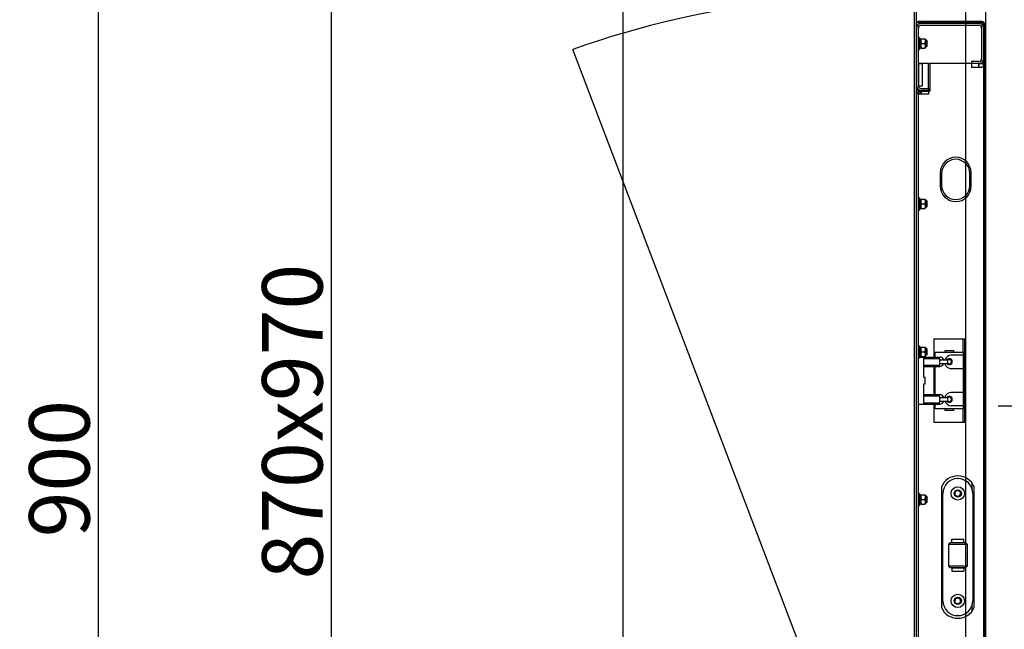
# Model space of a CAD drawing. Extents: x 3200 to 41898, y -19006 to 3409.
# Drawn here: x 32979 to 33712, y -13513 to -13059 of the extents above; entities that cross this region are included whole.
import ezdxf

# ---------------------------------------------------------------- set-up
doc = ezdxf.new("R2010")
doc.units = 0
doc.header["$MEASUREMENT"] = 0
doc.linetypes.add('CENTER', pattern=[2, 1.25, -0.25, 0.25, -0.25])
for name, color, linetype in [('GRUBE', 7, 'CONTINUOUS'), ('KRESK', 6, 'CONTINUOUS'), ('osie', 2, 'CENTER'), ('WYM', 3, 'CONTINUOUS')]:
    doc.layers.add(name, color=color, linetype=linetype)
doc.styles.add('POLSKI', font='txt.shx', dxfattribs={"oblique": 15})
doc.dimstyles.new('Kopia ISO-25', dxfattribs={"dimscale": 0, "dimtxt": 45, "dimasz": 45, "dimexe": 1.25, "dimexo": 0.63, "dimgap": 6.3, "dimtad": 1, "dimdec": 0, "dimdsep": 46, "dimtxsty": 'POLSKI', "dimcen": 0.5, "dimclrd": 3, "dimclre": 3, "dimclrt": 1, "dimadec": 0, "dimazin": 0, "dimtfac": 10, "dimtdec": 0, "dimtmove": 0, "dimatfit": 3, "dimfxl": 1, "dimtvp": 1, "dimtolj": 1, "dimtzin": 0, "dimarcsym": 0})

# ---------------------------------------------------------------- blocks, each defined once
blk = doc.blocks.new('*D65')
at = {"layer": 'KRESK', "color": 3, "lineweight": -2}
for p, q in [((34362.53, -12893.11), (33036.22, -12893.11)), ((33037.47, -12938.11), (33037.47, -13748.11)), ((34362.53, -13793.11), (33036.22, -13793.11))]:
    blk.add_line(p, q, dxfattribs=at)
at = {"layer": 'KRESK', "color": 3, "lineweight": -3}
for points in [[(33044.97, -12938.11), (33029.97, -12938.11), (33037.47, -12893.11)], [(33029.97, -13748.11), (33044.97, -13748.11), (33037.47, -13793.11)]]:
    blk.add_solid(points, dxfattribs=at)
at = {"layer": 'KRESK', "color": 1, "insert": (33008.67, -13393.11), "char_height": 45, "attachment_point": 5, "rotation": 90, "style": 'POLSKI'}
blk.add_mtext('\\A1;900', dxfattribs=at)
blk = doc.blocks.new('*D68')
at = {"layer": 'WYM', "color": 3, "lineweight": -2}
for p, q in [((33427.53, -12923.11), (33209.65, -12923.11)), ((33210.9, -12968.11), (33210.9, -13748.11)), ((33427.53, -13793.11), (33209.65, -13793.11))]:
    blk.add_line(p, q, dxfattribs=at)
at = {"layer": 'WYM', "color": 3, "lineweight": -3}
for points in [[(33218.4, -12968.11), (33203.4, -12968.11), (33210.9, -12923.11)], [(33203.4, -13748.11), (33218.4, -13748.11), (33210.9, -13793.11)]]:
    blk.add_solid(points, dxfattribs=at)
at = {"layer": 'WYM', "color": 1, "insert": (33182.1, -13358.11), "char_height": 45, "attachment_point": 5, "rotation": 90, "style": 'POLSKI'}
blk.add_mtext('\\A1;{870x970}', dxfattribs=at)
blk = doc.blocks.new('*D91')
at = {"layer": 'KRESK', "color": 3, "lineweight": -2}
for p, q in [((33683.16, -13216.09), (33683.16, -14238.69)), ((34363.16, -13293.11), (34363.16, -14238.69)), ((33728.16, -14237.44), (34318.16, -14237.44))]:
    blk.add_line(p, q, dxfattribs=at)
at = {"layer": 'KRESK', "color": 3, "lineweight": -3}
for points in [[(33728.16, -14229.94), (33728.16, -14244.94), (33683.16, -14237.44)], [(34318.16, -14244.94), (34318.16, -14229.94), (34363.16, -14237.44)]]:
    blk.add_solid(points, dxfattribs=at)
at = {"layer": 'KRESK', "color": 1, "insert": (34023.16, -14208.64), "char_height": 45, "attachment_point": 5, "style": 'POLSKI'}
blk.add_mtext('\\A1;680', dxfattribs=at)

msp = doc.modelspace()

# ---------------------------------------------------------------- hatches: boundary and pattern name
at = {"layer": 'KRESK', "lineweight": -3}
h = msp.add_hatch(dxfattribs=at)
h.set_pattern_fill('CONC', color=3, scale=20, style=0)
h.set_pattern_definition([(0, (19, 12.8), (0, 20), [0, -20]), (0, (19.2, 5.8), (0, 20), [0, -20]), (0, (19.8, 16.6), (0, 20), [0, -20]), (338.1986, (9.4, 10.4), (60.00000546, -19.9999982), [2.15406, -105.54924]), (216.8699, (11.4, 9.6), (59.99999836, 40.00000247), [1, -99]), (130.6013, (10.6, 9), (100.00000842, -119.99998036), [1.8439, -182.54698]), (206.5651, (4, 6.6), (-19.9999832, -20.0000262), [0.44722, -44.27414]), (326.3099, (3.6, 6.4), (39.99999116, -20.0000267), [0.72112, -71.38992]), (108.4349, (4.2, 6), (-19.9999681, 40.0000087), [0.63246, -62.6131]), (225, (16.8, 4.6), (0, -20.000006), [0.84852, -27.43574]), (0, (16.2, 4), (20, 20), [1.2, -18.8]), (135, (17.4, 4), (-20.000006, 0), [0.84852, -27.43574]), (251.5651, (14.4, 17.4), (19.9999681, 40.0000087), [0.63246, -62.6131]), (0, (14.2, 16.8), (20, 20), [1, -19]), (143.1301, (15.2, 16.8), (-59.99999836, 40.00000247), [1, -99]), (213.6901, (3.8, 17.6), (39.99999116, 20.0000267), [0.72112, -71.38992]), (341.5651, (3.2, 17.2), (-40.0000087, 19.9999681), [1.26492, -61.98064]), (126.8699, (4.4, 16.8), (40.00000247, -59.99999836), [1, -99]), (0, (9.6, 16.8), (0, 20), [0, -20]), (0, (4.2, 11.6), (0, 20), [0, -20]), (0, (9.8, 4.2), (0, 20), [0, -20]), (0, (15.2, 10.4), (0, 20), [0, -20]), (0, (9.4, 13.8), (0, 20), [0, -20]), (0, (5, 14.4), (0, 20), [0, -20]), (0, (6.8, 13.2), (0, 20), [0, -20]), (0, (6, 8.4), (0, 20), [0, -20]), (0, (1.2, 9.2), (0, 20), [0, -20]), (0, (1.4, 13.8), (0, 20), [0, -20]), (0, (0.8, 18.2), (0, 20), [0, -20]), (0, (7, 19), (0, 20), [0, -20]), (0, (11.4, 19.8), (0, 20), [0, -20]), (0, (18.4, 19), (0, 20), [0, -20]), (0, (13.6, 12.8), (0, 20), [0, -20]), (0, (11.6, 16.4), (0, 20), [0, -20]), (0, (13.2, 6.8), (0, 20), [0, -20]), (0, (7.2, 5.8), (0, 20), [0, -20]), (0, (13.2, 1.4), (0, 20), [0, -20]), (0, (6.6, 2.6), (0, 20), [0, -20]), (0, (0.2, 2), (0, 20), [0, -20]), (0, (2.6, 1), (0, 20), [0, -20]), (0, (2.8, 3.8), (0, 20), [0, -20]), (0, (16.2, 0.6), (0, 20), [0, -20]), (0, (18.6, 8.8), (0, 20), [0, -20]), (0, (17.6, 14.8), (0, 20), [0, -20]), (0, (8.4, 0.4), (0, 20), [0, -20])])
h.paths.add_polyline_path([(33428.16, -15999.27), (33683.16, -15999.27), (33683.16, -15989.27), (33428.16, -15989.27)])
h.paths.add_polyline_path([(33683.16, -15139.27), (33683.16, -15129.27), (33428.16, -15129.27), (33428.16, -15139.27)])
h.paths.add_polyline_path([(33428.16, -13793.11), (33683.16, -13793.11), (33683.16, -13783.11), (33428.16, -13783.11)])
h.paths.add_polyline_path([(33428.16, -12933.11), (33428.16, -12923.11), (33683.16, -12923.11), (33683.16, -12930.8), (33645.97, -12930.8, 0.315882), (33642.68, -12933.11)])
h.paths.add_polyline_path([(33428.12, -11686.6), (33683.12, -11686.6), (33683.12, -11676.6), (33628.12, -11676.6), (33428.12, -11676.6)])
h.paths.add_polyline_path([(33628.12, -10836.6), (33683.12, -10836.6), (33683.12, -10826.6), (33682.49, -10826.6), (33428.12, -10826.6), (33428.12, -10836.6)])

# ---------------------------------------------------------------- linework, layer by layer
at = {"layer": 'GRUBE'}
for p, q in [((33683.16, -12893.11), (33683.16, -13793.11)), ((33428.16, -13016.11), (33428.16, -14043.11)), ((33632.47, -13715.91), (33390.94, -13080.95))]:
    msp.add_line(p, q, dxfattribs=at)
at = {"layer": 'KRESK'}
for p, q in [((33698.27, -13782.8), (33698.27, -12930.8)), ((33645.17, -13670.55), (33645.17, -13041.55)), ((33646.67, -13670.55), (33646.67, -13041.55)), ((33647.67, -13061.1), (33647.67, -13060.3)), ((33695.37, -13060.3), (33647.67, -13060.3)), ((33695.37, -13061.1), (33647.67, -13061.1)), ((33650.17, -13061.55), (33693.17, -13061.55)), ((33648.17, -13108.05), (33648.17, -13065.05)), ((33650.17, -13063.05), (33693.17, -13063.05)), ((33695.17, -13065.05), (33695.17, -13088.05)), ((33696.67, -13062.4), (33696.67, -13649.7)), ((33697.47, -13062.4), (33697.47, -13649.7)), ((33648.17, -13072.05), (33648.97, -13072.05)), ((33648.97, -13072.05), (33648.97, -13081.05)), ((33648.97, -13073.5), (33649.97, -13073.5)), ((33649.97, -13080.05), (33649.97, -13073.05)), ((33649.97, -13073.05), (33653.17, -13073.05)), ((33653.17, -13073.05), (33653.17, -13080.05)), ((33654.17, -13074.05), (33653.17, -13074.05)), ((33654.67, -13074.55), (33653.17, -13074.55)), ((33654.17, -13079.05), (33654.17, -13074.05)), ((33654.17, -13074.05), (33654.67, -13074.55)), ((33654.67, -13078.55), (33654.67, -13074.55)), ((33648.17, -13081.05), (33648.97, -13081.05)), ((33649.97, -13080.05), (33653.17, -13080.05)), ((33650.29, -13076.55), (33652.86, -13076.55)), ((33654.67, -13078.55), (33653.17, -13078.55)), ((33654.17, -13079.05), (33653.17, -13079.05)), ((33654.17, -13079.05), (33654.67, -13078.55)), ((33687.67, -13090.05), (33687.67, -13091.55)), ((33693.17, -13090.05), (33687.67, -13090.05)), ((33696.67, -13088.05), (33696.67, -13092.05)), ((33648.17, -13091.55), (33648.17, -13108.05)), ((33648.17, -13091.55), (33651, -13091.55)), ((33655.67, -13091.55), (33648.17, -13091.55)), ((33651, -13091.55), (33651, -13108.05)), ((33655.67, -13110.05), (33655.67, -13091.55)), ((33655.67, -13091.55), (33656.67, -13091.55)), ((33656.67, -13091.55), (33656.67, -13112.05)), ((33687.67, -13091.55), (33656.67, -13091.55)), ((33687.67, -13091.55), (33687.67, -13094.37)), ((33693.17, -13091.55), (33687.67, -13091.55)), ((33693.17, -13091.55), (33687.67, -13091.55)), ((33693.17, -13094.37), (33687.67, -13094.37)), ((33693.17, -13091.55), (33696.67, -13091.55)), ((33693.17, -13091.55), (33693.17, -13094.37)), ((33693.18, -13094.38), (33693.18, -13091.54)), ((33696.67, -13092.09), (33696.67, -13092.05)), ((33646.67, -13108.05), (33646.67, -13112.05)), ((33646.67, -13112.05), (33646.67, -13112.09)), ((33648.17, -13112.05), (33646.67, -13112.05)), ((33648.17, -13108.05), (33651, -13108.05)), ((33651, -13111.55), (33648.17, -13114.37)), ((33648.17, -13600.05), (33648.17, -13112.05)), ((33648.17, -13112.05), (33656.67, -13112.05)), ((33650.17, -13110.05), (33655.67, -13110.05)), ((33650.17, -13111.54), (33650.17, -13114.38)), ((33650.17, -13111.55), (33650.17, -13114.37)), ((33650.17, -13111.55), (33655.67, -13111.55)), ((33655.67, -13111.55), (33650.17, -13111.55)), ((33655.67, -13110.05), (33655.67, -13111.55)), ((33655.67, -13112.05), (33655.67, -13111.55)), ((33655.67, -13111.55), (33655.67, -13114.37)), ((33655.67, -13114.37), (33650.17, -13114.37)), ((33664.47, -13172.8), (33664.47, -13182.8)), ((33665.47, -13173.3), (33665.47, -13182.3)), ((33686.47, -13182.3), (33686.47, -13173.3)), ((33687.47, -13182.8), (33687.47, -13172.8)), ((33648.17, -13191.55), (33648.97, -13191.55)), ((33648.97, -13191.55), (33648.97, -13200.55)), ((33648.97, -13193), (33649.97, -13193)), ((33649.97, -13199.55), (33649.97, -13192.55)), ((33649.97, -13192.55), (33653.17, -13192.55)), ((33653.17, -13192.55), (33653.17, -13199.55)), ((33648.17, -13200.55), (33648.97, -13200.55)), ((33649.97, -13199.55), (33653.17, -13199.55)), ((33650.29, -13196.05), (33652.86, -13196.05)), ((33654.17, -13193.55), (33653.17, -13193.55)), ((33654.67, -13194.05), (33653.17, -13194.05)), ((33654.67, -13198.05), (33653.17, -13198.05)), ((33654.17, -13198.55), (33653.17, -13198.55)), ((33654.17, -13198.55), (33654.17, -13193.55)), ((33654.17, -13193.55), (33654.67, -13194.05)), ((33654.17, -13198.55), (33654.67, -13198.05)), ((33654.67, -13198.05), (33654.67, -13194.05)), ((33648.17, -13301.55), (33648.97, -13301.55)), ((33648.97, -13301.55), (33648.97, -13310.55)), ((33648.97, -13303), (33649.97, -13303)), ((33649.97, -13302.55), (33653.17, -13302.55)), ((33649.97, -13309.55), (33649.97, -13302.55)), ((33653.17, -13302.55), (33653.17, -13309.55)), ((33659.67, -13296.5), (33659.67, -13310)), ((33659.67, -13296.5), (33682.67, -13296.5)), ((33681.17, -13296.5), (33681.17, -13306.5)), ((33682.67, -13358.5), (33682.67, -13296.5)), ((33648.17, -13310), (33664.17, -13310)), ((33648.17, -13310.55), (33648.97, -13310.55)), ((33649.97, -13309.55), (33653.17, -13309.55)), ((33650.29, -13306.05), (33652.86, -13306.05)), ((33652.17, -13325), (33652.17, -13310)), ((33654.17, -13303.55), (33653.17, -13303.55)), ((33654.67, -13304.05), (33653.17, -13304.05)), ((33654.67, -13308.05), (33653.17, -13308.05)), ((33654.17, -13308.55), (33653.17, -13308.55)), ((33654.17, -13303.55), (33654.67, -13304.05)), ((33654.17, -13308.55), (33654.17, -13303.55)), ((33654.17, -13308.55), (33654.67, -13308.05)), ((33654.67, -13308.05), (33654.67, -13304.05)), ((33660.67, -13310), (33660.67, -13306.5)), ((33660.67, -13306.5), (33681.67, -13306.5)), ((33668.02, -13306.5), (33668.02, -13305.15)), ((33668.02, -13305.15), (33674.32, -13305.15)), ((33681.67, -13308.7), (33672.67, -13308.7)), ((33674.32, -13305.15), (33674.32, -13306.5)), ((33681.67, -13348.5), (33681.67, -13306.5)), ((33652.17, -13311), (33664.17, -13311)), ((33652.17, -13316), (33664.17, -13316)), ((33652.17, -13317), (33664.17, -13317)), ((33659.67, -13317), (33659.67, -13338)), ((33660.67, -13338), (33660.67, -13317)), ((33664.17, -13316), (33664.17, -13311)), ((33664.17, -13312.21), (33669.67, -13312.21)), ((33664.17, -13314.79), (33669.67, -13314.79)), ((33670.17, -13314.29), (33670.17, -13312.71)), ((33652.17, -13325), (33653.17, -13325)), ((33653.17, -13330), (33653.17, -13325)), ((33681.67, -13318.7), (33672.67, -13318.7)), ((33652.17, -13345), (33652.17, -13330)), ((33652.17, -13330), (33653.17, -13330)), ((33682.67, -13327.5), (33682.67, -13327)), ((33652.17, -13338), (33664.17, -13338)), ((33652.17, -13339), (33664.17, -13339)), ((33664.17, -13344), (33664.17, -13339)), ((33681.67, -13336.3), (33672.67, -13336.3)), ((33648.17, -13345), (33664.17, -13345)), ((33652.17, -13344), (33664.17, -13344)), ((33659.67, -13345), (33659.67, -13358.5)), ((33660.67, -13348.5), (33660.67, -13345)), ((33664.17, -13340.21), (33669.67, -13340.21)), ((33664.17, -13342.79), (33669.67, -13342.79)), ((33670.17, -13342.29), (33670.17, -13340.71)), ((33681.67, -13346.3), (33672.67, -13346.3)), ((33681.67, -13348.5), (33660.67, -13348.5)), ((33668.02, -13349.85), (33668.02, -13348.5)), ((33674.32, -13349.85), (33668.02, -13349.85)), ((33674.32, -13348.5), (33674.32, -13349.85)), ((33681.17, -13348.5), (33681.17, -13358.5)), ((33659.67, -13358.5), (33682.67, -13358.5)), ((33677.57, -13398.55), (33677.37, -13398.55)), ((33677.37, -13400.55), (33677.57, -13400.55)), ((33688.17, -13408.77), (33688.17, -13404.22)), ((33648.17, -13411.55), (33648.97, -13411.55)), ((33648.97, -13411.55), (33648.97, -13420.55)), ((33648.97, -13413), (33649.97, -13413)), ((33649.97, -13412.55), (33653.17, -13412.55)), ((33649.97, -13419.55), (33649.97, -13412.55)), ((33653.17, -13412.55), (33653.17, -13419.55)), ((33665.37, -13406.55), (33665.37, -13496.55)), ((33666.37, -13491.55), (33666.37, -13411.55)), ((33688.57, -13411.55), (33688.57, -13491.55)), ((33689.57, -13496.55), (33689.57, -13406.55)), ((33648.17, -13420.55), (33648.97, -13420.55)), ((33649.97, -13419.55), (33653.17, -13419.55)), ((33650.29, -13416.05), (33652.86, -13416.05)), ((33654.17, -13413.55), (33653.17, -13413.55)), ((33654.67, -13414.05), (33653.17, -13414.05)), ((33654.67, -13418.05), (33653.17, -13418.05)), ((33654.17, -13418.55), (33653.17, -13418.55)), ((33654.17, -13418.55), (33654.17, -13413.55)), ((33654.17, -13413.55), (33654.67, -13414.05)), ((33654.17, -13418.55), (33654.67, -13418.05)), ((33654.67, -13418.05), (33654.67, -13414.05)), ((33666.17, -13418.55), (33666.17, -13483.55)), ((33666.37, -13418.55), (33666.17, -13418.55)), ((33671.47, -13448.45), (33670.47, -13449.45)), ((33670.47, -13449.45), (33684.47, -13449.45)), ((33670.47, -13449.45), (33670.47, -13465.65)), ((33683.47, -13448.45), (33671.47, -13448.45)), ((33673.07, -13445.55), (33681.87, -13445.55)), ((33673.07, -13448.05), (33673.07, -13445.55)), ((33673.07, -13448.05), (33681.87, -13448.05)), ((33681.87, -13448.05), (33681.87, -13445.55)), ((33683.47, -13448.45), (33684.47, -13449.45)), ((33684.47, -13449.45), (33684.47, -13465.65)), ((33671.47, -13466.65), (33670.47, -13465.65)), ((33684.47, -13465.65), (33670.47, -13465.65)), ((33671.47, -13466.65), (33683.47, -13466.65)), ((33673.07, -13467.05), (33673.07, -13469.55)), ((33673.07, -13467.05), (33681.87, -13467.05)), ((33673.07, -13469.55), (33681.87, -13469.55)), ((33681.87, -13467.05), (33681.87, -13469.55)), ((33683.47, -13466.65), (33684.47, -13465.65)), ((33666.17, -13483.55), (33666.37, -13483.55)), ((33688.17, -13498.87), (33688.17, -13494.33)), ((33677.57, -13502.55), (33677.37, -13502.55)), ((33677.37, -13504.55), (33677.57, -13504.55))]:
    msp.add_line(p, q, dxfattribs=at)
for centre, radius in [((33677.47, -13411.55), 5), ((33677.47, -13411.55), 2.7), ((33677.47, -13411.55), 2.6), ((33677.47, -13411.55), 2.25), ((33677.47, -13491.55), 5), ((33677.47, -13491.55), 2.7), ((33677.47, -13491.55), 2.6), ((33677.47, -13491.55), 2.25)]:
    msp.add_circle(centre, radius, dxfattribs=at)
for centre, radius, start, end in [((33632.47, -13765.91), 726.3, 84.00947, 109.42371), ((33650.17, -13065.05), 3.5, 90, 180), ((33693.17, -13065.05), 3.5, 0, 90), ((33695.37, -13062.4), 2.1, 0, 90), ((33695.37, -13062.4), 1.3, 0, 90), ((33650.17, -13065.05), 2, 90, 180), ((33693.17, -13065.05), 2, 0, 90), ((33693.17, -13088.05), 2, 270, 0), ((33693.17, -13088.05), 3.5, 270, 0), ((33650.17, -13108.05), 3.5, 180, 270), ((33650.17, -13108.05), 2, 180, 270), ((33675.97, -13172.8), 11.5, 0, 180), ((33675.97, -13173.3), 10.5, 0, 180), ((33675.97, -13182.8), 11.5, 180, 0), ((33675.97, -13182.3), 10.5, 180, 0), ((33664.17, -13313), 3, 15.32999, 90), ((33672.67, -13313.7), 5, 90, 162.64718), ((33664.17, -13314), 3, 270, 344.67001), ((33672.67, -13313.7), 5, 192.65655, 270), ((33671.17, -13313.5), 2.25, 215.00259, 144.99741), ((33671.17, -13313.5), 2, 220.15898, 105), ((33669.67, -13312.71), 0.5, 0, 90), ((33669.67, -13314.29), 0.5, 270, 0), ((33671.17, -13313.5), 1.65, 224.73563, 135.26437), ((33664.17, -13341), 3, 15.32999, 90), ((33672.67, -13341.3), 5, 90, 167.34345), ((33671.17, -13341.5), 2.25, 215.00259, 144.99741), ((33671.17, -13341.5), 2, 255, 139.84274), ((33671.17, -13341.5), 1.65, 224.73134, 135.26866), ((33664.17, -13342), 3, 270, 344.67001), ((33672.67, -13341.3), 5, 197.35282, 270), ((33669.67, -13340.71), 0.5, 0, 90), ((33669.67, -13342.29), 0.5, 270, 0), ((33677.37, -13411.55), 13, 90, 157.38014), ((33677.57, -13411.55), 13, 22.61986, 90), ((33677.37, -13411.55), 11, 90, 180), ((33677.57, -13411.55), 11, 0, 90), ((33677.47, -13411.55), 2.15, 255, 195), ((33677.37, -13491.55), 11, 180, 270), ((33677.47, -13491.55), 2.15, 255, 195), ((33677.57, -13491.55), 11, 270, 0), ((33677.37, -13491.55), 13, 202.61986, 270), ((33677.57, -13491.55), 13, 270, 337.38014)]:
    msp.add_arc(centre, radius, start, end, dxfattribs=at)
for centre, start_param, end_param in [((33648.97, -13076.55), 1.570796, 1.819246), ((33649.97, -13076.55), 1.447495, 1.570796), ((33648.97, -13196.05), 1.570796, 1.819246), ((33649.97, -13196.05), 1.447495, 1.570796), ((33648.97, -13306.05), 1.570796, 1.819246), ((33649.97, -13306.05), 1.447495, 1.570796), ((33648.97, -13416.05), 1.570796, 1.819246), ((33649.97, -13416.05), 1.447495, 1.570796)]:
    msp.add_ellipse(centre, major_axis=(-4.07, 0), ratio=0.75, start_param=start_param, end_param=end_param, dxfattribs=at)
for points, knots in [([(33650.29, -13073.05), (33650.24, -13073.19), (33650.15, -13073.47), (33650.05, -13073.91), (33649.99, -13074.35), (33649.97, -13074.65), (33649.97, -13074.8)], [0, 0, 0, 0, 0.251418, 0.50175, 0.751149, 1, 1, 1, 1]), ([(33649.97, -13074.8), (33649.97, -13074.94), (33649.99, -13075.24), (33650.05, -13075.68), (33650.15, -13076.12), (33650.24, -13076.4), (33650.29, -13076.55)], [0, 0, 0, 0, 0.248851, 0.49825, 0.748582, 1, 1, 1, 1]), ([(33652.86, -13073.05), (33652.91, -13073.19), (33653, -13073.47), (33653.1, -13073.91), (33653.16, -13074.35), (33653.17, -13074.65), (33653.17, -13074.8)], [0, 0, 0, 0, 0.251418, 0.50175, 0.751149, 1, 1, 1, 1]), ([(33653.17, -13074.8), (33653.17, -13074.94), (33653.16, -13075.24), (33653.1, -13075.68), (33653, -13076.12), (33652.91, -13076.4), (33652.86, -13076.55)], [0, 0, 0, 0, 0.248851, 0.49825, 0.748582, 1, 1, 1, 1]), ([(33650.29, -13076.55), (33650.24, -13076.69), (33650.15, -13076.97), (33650.05, -13077.41), (33649.99, -13077.85), (33649.97, -13078.15), (33649.97, -13078.3)], [0, 0, 0, 0, 0.251418, 0.50175, 0.751149, 1, 1, 1, 1]), ([(33649.97, -13078.3), (33649.97, -13078.44), (33649.99, -13078.74), (33650.05, -13079.18), (33650.15, -13079.62), (33650.24, -13079.9), (33650.29, -13080.05)], [0, 0, 0, 0, 0.248851, 0.49825, 0.748582, 1, 1, 1, 1]), ([(33652.86, -13076.55), (33652.91, -13076.69), (33653, -13076.97), (33653.1, -13077.41), (33653.16, -13077.85), (33653.17, -13078.15), (33653.17, -13078.3)], [0, 0, 0, 0, 0.251418, 0.50175, 0.751149, 1, 1, 1, 1]), ([(33653.17, -13078.3), (33653.17, -13078.44), (33653.16, -13078.74), (33653.1, -13079.18), (33653, -13079.62), (33652.91, -13079.9), (33652.86, -13080.05)], [0, 0, 0, 0, 0.248851, 0.49825, 0.748582, 1, 1, 1, 1]), ([(33693.18, -13091.54), (33693.57, -13091.54), (33694.34, -13091.42), (33695.34, -13090.87), (33696.1, -13090.07), (33696.57, -13089.1), (33696.68, -13088.4), (33696.67, -13088.05)], [0, 0, 0, 0, 0.215074, 0.420136, 0.616145, 0.81016, 1, 1, 1, 1]), ([(33693.18, -13091.54), (33693.57, -13091.54), (33694.34, -13091.42), (33695.34, -13090.87), (33696.1, -13090.07), (33696.57, -13089.1), (33696.68, -13088.4), (33696.67, -13088.05)], [0, 0, 0, 0, 0.215074, 0.420136, 0.616144, 0.81016, 1, 1, 1, 1]), ([(33693.18, -13094.38), (33693.56, -13094.38), (33694.28, -13094.35), (33695.29, -13094.2), (33696.1, -13093.75), (33696.6, -13092.98), (33696.68, -13092.37), (33696.67, -13092.05)], [0, 0, 0, 0, 0.241094, 0.449633, 0.627413, 0.801714, 1, 1, 1, 1]), ([(33693.18, -13094.38), (33693.56, -13094.38), (33694.28, -13094.35), (33695.29, -13094.2), (33696.1, -13093.75), (33696.6, -13092.98), (33696.68, -13092.37), (33696.67, -13092.05)], [0, 0, 0, 0, 0.241094, 0.449634, 0.627415, 0.801715, 1, 1, 1, 1]), ([(33650.17, -13111.54), (33649.78, -13111.54), (33649.01, -13111.42), (33648.01, -13110.87), (33647.25, -13110.07), (33646.78, -13109.1), (33646.67, -13108.4), (33646.67, -13108.05)], [0, 0, 0, 0, 0.215074, 0.420136, 0.616145, 0.81016, 1, 1, 1, 1]), ([(33650.17, -13114.38), (33649.79, -13114.38), (33649.07, -13114.35), (33648.06, -13114.2), (33647.25, -13113.75), (33646.75, -13112.98), (33646.67, -13112.37), (33646.67, -13112.05)], [0, 0, 0, 0, 0.241094, 0.449633, 0.627413, 0.801714, 1, 1, 1, 1]), ([(33650.29, -13192.55), (33650.24, -13192.69), (33650.15, -13192.97), (33650.05, -13193.41), (33649.99, -13193.85), (33649.97, -13194.15), (33649.97, -13194.3)], [0, 0, 0, 0, 0.251418, 0.50175, 0.751149, 1, 1, 1, 1]), ([(33652.86, -13192.55), (33652.91, -13192.69), (33653, -13192.97), (33653.1, -13193.41), (33653.16, -13193.85), (33653.17, -13194.15), (33653.17, -13194.3)], [0, 0, 0, 0, 0.251418, 0.50175, 0.751149, 1, 1, 1, 1]), ([(33649.97, -13194.3), (33649.97, -13194.44), (33649.99, -13194.74), (33650.05, -13195.18), (33650.15, -13195.62), (33650.24, -13195.9), (33650.29, -13196.05)], [0, 0, 0, 0, 0.248851, 0.49825, 0.748582, 1, 1, 1, 1]), ([(33650.29, -13196.05), (33650.24, -13196.19), (33650.15, -13196.47), (33650.05, -13196.91), (33649.99, -13197.35), (33649.97, -13197.65), (33649.97, -13197.8)], [0, 0, 0, 0, 0.251418, 0.50175, 0.751149, 1, 1, 1, 1]), ([(33649.97, -13197.8), (33649.97, -13197.94), (33649.99, -13198.24), (33650.05, -13198.68), (33650.15, -13199.12), (33650.24, -13199.4), (33650.29, -13199.55)], [0, 0, 0, 0, 0.248851, 0.49825, 0.748582, 1, 1, 1, 1]), ([(33653.17, -13194.3), (33653.17, -13194.44), (33653.16, -13194.74), (33653.1, -13195.18), (33653, -13195.62), (33652.91, -13195.9), (33652.86, -13196.05)], [0, 0, 0, 0, 0.248851, 0.49825, 0.748582, 1, 1, 1, 1]), ([(33652.86, -13196.05), (33652.91, -13196.19), (33653, -13196.47), (33653.1, -13196.91), (33653.16, -13197.35), (33653.17, -13197.65), (33653.17, -13197.8)], [0, 0, 0, 0, 0.251418, 0.50175, 0.751149, 1, 1, 1, 1]), ([(33653.17, -13197.8), (33653.17, -13197.94), (33653.16, -13198.24), (33653.1, -13198.68), (33653, -13199.12), (33652.91, -13199.4), (33652.86, -13199.55)], [0, 0, 0, 0, 0.248851, 0.49825, 0.748582, 1, 1, 1, 1]), ([(33650.29, -13302.55), (33650.24, -13302.69), (33650.15, -13302.97), (33650.05, -13303.41), (33649.99, -13303.85), (33649.97, -13304.15), (33649.97, -13304.3)], [0, 0, 0, 0, 0.251418, 0.50175, 0.751149, 1, 1, 1, 1]), ([(33652.86, -13302.55), (33652.91, -13302.69), (33653, -13302.97), (33653.1, -13303.41), (33653.16, -13303.85), (33653.17, -13304.15), (33653.17, -13304.3)], [0, 0, 0, 0, 0.251418, 0.50175, 0.751149, 1, 1, 1, 1]), ([(33649.97, -13304.3), (33649.97, -13304.44), (33649.99, -13304.74), (33650.05, -13305.18), (33650.15, -13305.62), (33650.24, -13305.9), (33650.29, -13306.05)], [0, 0, 0, 0, 0.248851, 0.49825, 0.748582, 1, 1, 1, 1]), ([(33650.29, -13306.05), (33650.24, -13306.19), (33650.15, -13306.47), (33650.05, -13306.91), (33649.99, -13307.35), (33649.97, -13307.65), (33649.97, -13307.8)], [0, 0, 0, 0, 0.251418, 0.50175, 0.751149, 1, 1, 1, 1]), ([(33649.97, -13307.8), (33649.97, -13307.94), (33649.99, -13308.24), (33650.05, -13308.68), (33650.15, -13309.12), (33650.24, -13309.4), (33650.29, -13309.55)], [0, 0, 0, 0, 0.248851, 0.49825, 0.748582, 1, 1, 1, 1]), ([(33653.17, -13304.3), (33653.17, -13304.44), (33653.16, -13304.74), (33653.1, -13305.18), (33653, -13305.62), (33652.91, -13305.9), (33652.86, -13306.05)], [0, 0, 0, 0, 0.248851, 0.49825, 0.748582, 1, 1, 1, 1]), ([(33652.86, -13306.05), (33652.91, -13306.19), (33653, -13306.47), (33653.1, -13306.91), (33653.16, -13307.35), (33653.17, -13307.65), (33653.17, -13307.8)], [0, 0, 0, 0, 0.251418, 0.50175, 0.751149, 1, 1, 1, 1]), ([(33653.17, -13307.8), (33653.17, -13307.94), (33653.16, -13308.24), (33653.1, -13308.68), (33653, -13309.12), (33652.91, -13309.4), (33652.86, -13309.55)], [0, 0, 0, 0, 0.248851, 0.49825, 0.748582, 1, 1, 1, 1]), ([(33650.29, -13412.55), (33650.24, -13412.69), (33650.15, -13412.97), (33650.05, -13413.41), (33649.99, -13413.85), (33649.97, -13414.15), (33649.97, -13414.3)], [0, 0, 0, 0, 0.251418, 0.50175, 0.751149, 1, 1, 1, 1]), ([(33652.86, -13412.55), (33652.91, -13412.69), (33653, -13412.97), (33653.1, -13413.41), (33653.16, -13413.85), (33653.17, -13414.15), (33653.17, -13414.3)], [0, 0, 0, 0, 0.251418, 0.50175, 0.751149, 1, 1, 1, 1]), ([(33649.97, -13414.3), (33649.97, -13414.44), (33649.99, -13414.74), (33650.05, -13415.18), (33650.15, -13415.62), (33650.24, -13415.9), (33650.29, -13416.05)], [0, 0, 0, 0, 0.248851, 0.49825, 0.748582, 1, 1, 1, 1]), ([(33650.29, -13416.05), (33650.24, -13416.19), (33650.15, -13416.47), (33650.05, -13416.91), (33649.99, -13417.35), (33649.97, -13417.65), (33649.97, -13417.8)], [0, 0, 0, 0, 0.251418, 0.50175, 0.751149, 1, 1, 1, 1]), ([(33649.97, -13417.8), (33649.97, -13417.94), (33649.99, -13418.24), (33650.05, -13418.68), (33650.15, -13419.12), (33650.24, -13419.4), (33650.29, -13419.55)], [0, 0, 0, 0, 0.248851, 0.49825, 0.748582, 1, 1, 1, 1]), ([(33653.17, -13414.3), (33653.17, -13414.44), (33653.16, -13414.74), (33653.1, -13415.18), (33653, -13415.62), (33652.91, -13415.9), (33652.86, -13416.05)], [0, 0, 0, 0, 0.248851, 0.49825, 0.748582, 1, 1, 1, 1]), ([(33652.86, -13416.05), (33652.91, -13416.19), (33653, -13416.47), (33653.1, -13416.91), (33653.16, -13417.35), (33653.17, -13417.65), (33653.17, -13417.8)], [0, 0, 0, 0, 0.251418, 0.50175, 0.751149, 1, 1, 1, 1]), ([(33653.17, -13417.8), (33653.17, -13417.94), (33653.16, -13418.24), (33653.1, -13418.68), (33653, -13419.12), (33652.91, -13419.4), (33652.86, -13419.55)], [0, 0, 0, 0, 0.248851, 0.49825, 0.748582, 1, 1, 1, 1])]:
    msp.add_open_spline(points, degree=3, knots=knots, dxfattribs=at)
at = {"layer": 'osie', "linetype": 'Continuous'}
msp.add_line((34181.95, -13346.57), (33707.63, -13346.57), dxfattribs=at)

# ---------------------------------------------------------------- dimensions: what is measured, and where the dimension line sits
at = {"layer": 'KRESK'}
dim = msp.add_linear_dim(base=(33037.47, -13793.11), p1=(34363.16, -12893.11), p2=(34363.16, -13793.11), angle=270, dimstyle='Kopia ISO-25', override={"dimscale": 1}, dxfattribs=at)
dim.commit()
dim.dimension.update_dxf_attribs({"geometry": '*D65', "text_midpoint": (33037.47, -13393.11), "dimtype": 160})
dim = msp.add_linear_dim(base=(34363.16, -14237.44), p1=(33683.16, -13215.46), p2=(34363.16, -13292.48), dimstyle='Kopia ISO-25', override={"dimscale": 1}, dxfattribs=at)
dim.commit()
dim.dimension.update_dxf_attribs({"geometry": '*D91', "text_midpoint": (34023.16, -14237.44), "dimtype": 160})
at = {"layer": 'WYM'}
dim = msp.add_linear_dim(base=(33210.9, -13793.11), p1=(33428.16, -12923.11), p2=(33428.16, -13793.11), angle=90, text='{<>x970}', dimstyle='Kopia ISO-25', override={"dimscale": 1}, dxfattribs=at)
dim.commit()
dim.dimension.update_dxf_attribs({"geometry": '*D68', "text_midpoint": (33182.1, -13358.11)})

doc.saveas('drawing.dxf')
